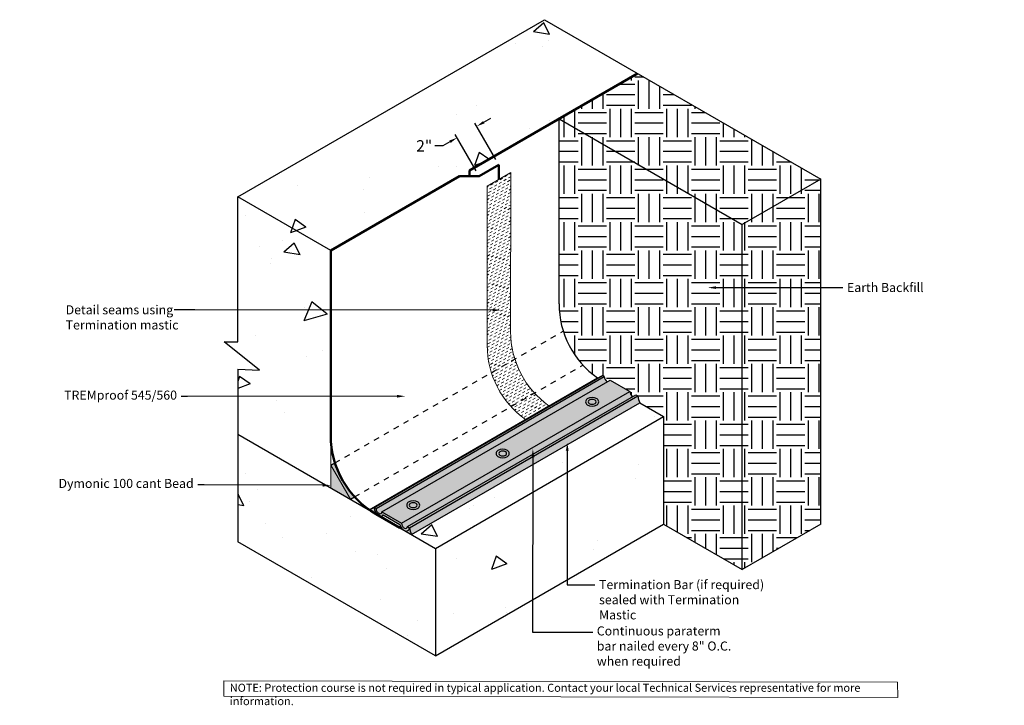
# Model space of a CAD drawing. Extents: x 9.6 to 31.3, y 4.3 to 19.4.
import ezdxf
from ezdxf import colors
from ezdxf.entities.mleader import LeaderData, LeaderLine
from ezdxf.math import Vec2, Vec3

# ---------------------------------------------------------------- set-up
doc = ezdxf.new("R2010")
doc.units = 0
doc.header["$MEASUREMENT"] = 0
doc.linetypes.add('Dash', pattern=[0.25, 0.125, -0.125])
doc.layers.get('DEFPOINTS').update_dxf_attribs({"linetype": 'CONTINUOUS'})
for name, color, linetype, lineweight in [('Framework Drawings', 7, 'CONTINUOUS', 0), ('Hatch Patterns', 7, 'CONTINUOUS', 5), ('Text', 7, 'CONTINUOUS', 5), ('TREMDrain', 7, 'CONTINUOUS', 25)]:
    doc.layers.add(name, color=color, linetype=linetype, lineweight=lineweight)
doc.styles.add('0TREMCO', font='sanss___.ttf', dxfattribs={"height": 0.125})
doc.dimstyles.new('01X', dxfattribs={"dimtxt": 0.125, "dimasz": 0.18, "dimexe": 0.08, "dimexo": 0.14, "dimgap": 0.09, "dimtad": 0, "dimtih": 1, "dimtoh": 1, "dimdec": 3, "dimzin": 4, "dimdsep": 46, "dimtxsty": '0TREMCO', "dimcen": 0.09, "dimadec": 0, "dimazin": 0, "dimtfac": 1, "dimtdec": 3, "dimtofl": 0, "dimtmove": 0, "dimatfit": 3, "dimfxl": 1, "dimtolj": 1, "dimtzin": 0, "dimarcsym": 0})

# ---------------------------------------------------------------- blocks, each defined once
blk = doc.blocks.new('termbar nail')
at = {"layer": 'Hatch Patterns', "lineweight": 25}
for centre, radius, start, end in [((17.797, 8.472), 0.0722, 120, 240), ((17.869, 8.347), 0.217, 60, 120), ((17.826, 8.472), 0.0433, 120, 240), ((17.869, 8.397), 0.13, 60, 120), ((17.913, 8.472), 0.0433, 300, 60), ((17.941, 8.472), 0.0722, 300, 60), ((17.869, 8.597), 0.217, 240, 300), ((17.869, 8.547), 0.13, 240, 300)]:
    blk.add_arc(centre, radius, start, end, dxfattribs=at)
blk = doc.blocks.new('*D45')
at = {"layer": 'DEFPOINTS', "color": 0, "lineweight": 25, "transparency": 16777216}
for p in [(19.201, 16.786), (20.124, 16.187), (19.691, 15.937)]:
    blk.add_point(p, dxfattribs=at)
at = {"layer": 'Hatch Patterns', "color": 0, "lineweight": -2, "transparency": 16777216}
for p, q in [((19.789, 17.126), (19.945, 17.216)), ((20.054, 16.308), (19.594, 17.106)), ((19.621, 16.058), (19.161, 16.856)), ((18.889, 16.606), (18.709, 16.606)), ((19.045, 16.696), (18.889, 16.606))]:
    blk.add_line(p, q, dxfattribs=at)
at = {"layer": 'Hatch Patterns', "color": 0, "lineweight": 25, "transparency": 16777216}
for points in [[(19.774, 17.152), (19.804, 17.1), (19.634, 17.036)], [(19.03, 16.722), (19.06, 16.67), (19.201, 16.786)]]:
    blk.add_solid(points, dxfattribs=at)
at = {"layer": 'Hatch Patterns', "color": 0, "lineweight": 25, "transparency": 16777216, "insert": (18.477, 16.606), "char_height": 0.125, "attachment_point": 5, "style": '0TREMCO'}
blk.add_mtext('\\A1;{\\H2x;2"}', dxfattribs=at)

msp = doc.modelspace()

# ---------------------------------------------------------------- hatches: boundary and pattern name
at = {"layer": 'Hatch Patterns', "lineweight": 25}
h = msp.add_hatch(dxfattribs=at)
h.set_pattern_fill('AR-CONC', color=256, scale=0.48, angle=150)
h.paths.add_polyline_path([(23.1827, 18.2025), (21.1301, 19.3876), (14.363, 15.4806), (16.4157, 14.2956), (19.2581, 15.9366), (19.4746, 15.9366), (19.4746, 16.0616)])
h.paths.add_polyline_path([(18.7233, 7.7292), (17.5695, 8.3953), (14.363, 10.2465), (14.363, 7.8765), (18.7233, 5.3592)])
h.paths.add_polyline_path([(23.7583, 8.2661), (23.7583, 10.6361), (18.7233, 7.7292), (18.7233, 5.3592)])
h.paths.add_polyline_path([(23.7583, 10.6361), (23.2325, 10.9397), (18.1975, 8.0327), (18.7233, 7.7292)])
h.paths.add_polyline_path([(16.4157, 14.2956), (14.363, 15.4806), (14.363, 10.2465), (16.4157, 9.0615), (16.4157, 10.2162)])
h.paths.add_polyline_path([(18.077, 16.2245), (18.6672, 16.1002), (18.6672, 16.8362), (18.077, 16.9605)], flags=16)
h = msp.add_hatch(dxfattribs=at)
h.set_pattern_fill('EARTH', color=34, scale=2.5)
h.paths.add_polyline_path([(25.4903, 14.8702), (21.4506, 17.2025), (21.4506, 13.1231, 0.2436258), (22.2969, 11.4895, 0.0392699), (22.4063, 11.5417), (22.4496, 11.5167, 0.2679492), (22.5145, 11.4042), (22.5795, 11.4417), (23.0125, 11.1917, 0.2679492), (23.0774, 11.0792), (23.1424, 11.1167), (23.1857, 11.0917, 0.0605041), (23.2325, 10.9397), (23.7583, 10.6361), (23.7583, 8.2661), (25.4903, 7.2661)])
h.paths.add_polyline_path([(27.2224, 15.8702), (25.4903, 14.8702), (25.4903, 7.2661), (27.2224, 8.2661)])
h.paths.add_polyline_path([(27.2224, 15.8702), (23.1827, 18.2025), (21.4506, 17.2025), (25.4903, 14.8702)])
at = {"layer": 'Hatch Patterns', "lineweight": 9}
h = msp.add_hatch(dxfattribs=at)
h.set_pattern_fill('DASH', color=256, scale=0.48, angle=30)
h.paths.add_polyline_path([(20.3827, 13.2211), (19.8658, 13.1338), (19.8655, 12.2086, 0.2437177), (20.7118, 10.5743), (21.2289, 10.8729, -0.2436258), (20.3827, 12.5065)])
h.paths.add_polyline_path([(20.3827, 16.0171), (19.8667, 15.7197), (19.8658, 13.1338), (20.3827, 13.2211)])
at = {"layer": 'Hatch Patterns', "lineweight": 25}
h = msp.add_hatch(color=132, dxfattribs=at)
h.dxf.hatch_style = 1
h.paths.add_polyline_path([(17.3713, 8.6347, -0.0392699), (17.2619, 8.5825, 0.0228329), (17.4157, 8.4841), (17.4796, 8.4472, -0.2679492)])
h.paths.add_polyline_path([(17.3713, 8.6347), (17.2619, 8.5825), (22.2969, 11.4895), (22.4063, 11.5417)])
at = {"layer": 'Hatch Patterns', "lineweight": 25, "true_color": 0x939598}
h = msp.add_hatch(color=252, dxfattribs=at)
h.dxf.hatch_style = 1
h.paths.add_polyline_path([(23.0125, 11.1917), (22.5795, 11.4417), (17.5445, 8.5347), (17.9775, 8.2847)])
h.paths.add_polyline_path([(20.0992, 9.8847, -0.2679492), (20.3157, 9.8847, -0.5773503), (20.3157, 9.7597, -0.2679492), (20.0992, 9.7597, -0.5773503)], flags=16)
h.paths.add_polyline_path([(20.1425, 9.8597, -0.2679493), (20.2724, 9.8597, -0.5773501), (20.2724, 9.7847, -0.2679493), (20.1425, 9.7847, -0.5773503)], flags=0)
h.paths.add_polyline_path([(18.3424, 8.6204, -0.2679492), (18.1259, 8.6204, -0.5773503), (18.1259, 8.7454, -0.2679492), (18.3424, 8.7454, -0.5773503)], flags=16)
h.paths.add_polyline_path([(18.2991, 8.6454, -0.2679493), (18.1692, 8.6454, -0.5773503), (18.1692, 8.7204, -0.2679493), (18.2991, 8.7204, -0.5773501)], flags=16)
h.paths.add_polyline_path([(22.0725, 11.024, -0.2679492), (22.289, 11.024, -0.5773503), (22.289, 10.899, -0.2679492), (22.0725, 10.899, -0.5773503)], flags=16)
h.paths.add_polyline_path([(22.1158, 10.999, -0.2679493), (22.2457, 10.999, -0.5773501), (22.2457, 10.924, -0.2679493), (22.1158, 10.924, -0.5773503)], flags=0)
h.paths.add_polyline_path([(22.5145, 11.4042, -0.2679492), (22.4496, 11.5167), (17.4146, 8.6097, 0.2679492), (17.4796, 8.4972, 0.5773503), (17.5445, 8.5347)])
h.paths.add_polyline_path([(23.0774, 11.0792, -0.2679492), (23.0125, 11.1917), (17.9775, 8.2847, 0.2679492), (18.0425, 8.1722, 0.5773503), (18.1074, 8.2097)])
h.paths.add_polyline_path([(23.1857, 11.0917), (23.1424, 11.1167), (18.1074, 8.2097), (18.1507, 8.1847)])
h.paths.add_polyline_path([(22.4496, 11.5167), (22.4063, 11.5417), (17.3713, 8.6347), (17.4146, 8.6097)])
at = {"layer": 'Hatch Patterns', "lineweight": 25}
h = msp.add_hatch(color=132, dxfattribs=at)
h.dxf.hatch_style = 1
h.paths.add_polyline_path([(23.2325, 10.9397, -0.0605041), (23.1857, 11.0917), (18.1507, 8.1847, 0.0605041), (18.1975, 8.0327)])
h.paths.add_polyline_path([(18.1507, 8.1847, -0.5773503), (18.0425, 8.1222), (18.1975, 8.0327, -0.0605041)])
h = msp.add_hatch(color=11, dxfattribs=at)
h.dxf.hatch_style = 1
h.paths.add_polyline_path([(18.3424, 8.7454, 0.2679492), (18.1259, 8.7454, 0.5773503), (18.1259, 8.6204, 0.2679492), (18.3424, 8.6204, 0.5773503)])
h.paths.add_polyline_path([(18.2991, 8.6454, -0.2679493), (18.1692, 8.6454, -0.5773503), (18.1692, 8.7204, -0.2679493), (18.2991, 8.7204, -0.5773501)], flags=16)
h.paths.add_polyline_path([(20.3157, 9.8847, 0.2679492), (20.0992, 9.8847, 0.5773503), (20.0992, 9.7597, 0.2679492), (20.3157, 9.7597, 0.5773503)])
h.paths.add_polyline_path([(20.2724, 9.7847, -0.2679493), (20.1425, 9.7847, -0.5773503), (20.1425, 9.8597, -0.2679493), (20.2724, 9.8597, -0.5773501)], flags=16)
h.paths.add_polyline_path([(22.289, 11.024, 0.2679492), (22.0725, 11.024, 0.5773503), (22.0725, 10.899, 0.2679492), (22.289, 10.899, 0.5773503)])
h.paths.add_polyline_path([(22.2457, 10.924, -0.2679493), (22.1158, 10.924, -0.5773503), (22.1158, 10.999, -0.2679493), (22.2457, 10.999, -0.5773501)], flags=16)
at = {"layer": 'Hatch Patterns', "lineweight": 25, "true_color": 0x636466}
h = msp.add_hatch(color=251, dxfattribs=at)
h.dxf.hatch_style = 1
h.paths.add_polyline_path([(18.2991, 8.7204, 0.2679493), (18.1692, 8.7204, 0.5773503), (18.1692, 8.6454, 0.2679493), (18.2991, 8.6454, 0.5773501)])
h.paths.add_polyline_path([(20.2724, 9.8597, 0.2679493), (20.1425, 9.8597, 0.5773503), (20.1425, 9.7847, 0.2679493), (20.2724, 9.7847, 0.5773501)])
h.paths.add_polyline_path([(22.2457, 10.999, 0.2679493), (22.1158, 10.999, 0.5773503), (22.1158, 10.924, 0.2679493), (22.2457, 10.924, 0.5773501)])
at = {"layer": 'Hatch Patterns', "lineweight": 25}
h = msp.add_hatch(color=132, dxfattribs=at)
h.dxf.hatch_style = 1
h.paths.add_polyline_path([(16.5082, 9.6149), (16.4157, 9.5615), (16.8487, 8.8115), (16.9412, 8.8649, -0.1095524)])
h = msp.add_hatch(color=132, dxfattribs=at)
h.dxf.hatch_style = 1
h.paths.add_polyline_path([(16.4157, 9.5615), (16.4157, 9.0615), (16.8487, 8.8115)])
at = {"layer": 'Hatch Patterns', "lineweight": 25, "true_color": 0xc7c8ca}
h = msp.add_hatch(color=9, dxfattribs=at)
h.dxf.hatch_style = 1
h.paths.add_polyline_path([(17.5445, 8.5347, -0.5773503), (17.4796, 8.4972, -0.2679492), (17.4146, 8.6097), (17.3713, 8.6347, 0.2679492), (17.4796, 8.4472, 0.3851704), (17.5742, 8.4676), (17.9411, 8.2558, 0.2015128), (18.0425, 8.1222, 0.5773503), (18.1507, 8.1847), (18.1074, 8.2097, -0.5773503), (18.0425, 8.1722, -0.2679492), (17.9775, 8.2847)])

# ---------------------------------------------------------------- linework, layer by layer
at = {"layer": 'Framework Drawings', "lineweight": 25}
for p, q in [((14.363, 15.4806), (21.1301, 19.3876)), ((21.4506, 13.1231), (21.4506, 17.2025))]:
    msp.add_line(p, q, dxfattribs=at)
at = {"layer": 'Framework Drawings', "lineweight": 50}
for p, q in [((23.1827, 18.2025), (19.4746, 16.0616)), ((19.6911, 15.9366), (20.1241, 16.1866)), ((20.1253, 15.869), (20.1241, 16.1866)), ((16.4157, 14.2956), (19.2581, 15.9366)), ((19.6911, 15.9366), (19.2581, 15.9366)), ((19.4746, 16.0616), (19.4746, 15.9366)), ((16.4157, 10.2162), (16.4157, 14.2956))]:
    msp.add_line(p, q, dxfattribs=at)
at = {"layer": 'Framework Drawings'}
msp.add_line((16.4157, 10.2162), (16.4157, 9.0615), dxfattribs=at)
at = {"layer": 'Framework Drawings', "color": 0}
msp.add_line((16.4157, 9.5615), (16.8487, 8.8115), dxfattribs=at)
at = {"layer": 'Framework Drawings', "lineweight": 20}
msp.add_lwpolyline([(21.2289, 10.8729, -0.2436258), (20.3827, 12.5065), (20.3839, 16.0183), (19.8667, 15.7197), (19.8655, 12.2079, 0.2436258), (20.7118, 10.5743)], format="xyb", close=True, dxfattribs=at)
at = {"layer": 'Framework Drawings', "lineweight": 25}
msp.add_lwpolyline([(21.4506, 13.1231, 0.2436258), (22.2969, 11.4895, 0.2436258)], format="xyb", dxfattribs=at)
at = {"layer": 'Framework Drawings', "lineweight": 50}
msp.add_lwpolyline([(16.4157, 10.2162, 0.2679492), (17.4157, 8.4841), (17.9411, 8.1808)], format="xyb", dxfattribs=at)
msp.add_lwpolyline([(17.9667, 8.1956), (17.9411, 8.1808)], dxfattribs=at)
at = {"layer": 'Hatch Patterns', "lineweight": 25}
for p, q in [((21.1301, 19.3876), (27.2224, 15.8702)), ((23.1827, 18.2025), (21.4506, 17.2025)), ((21.4506, 17.2025), (25.4903, 14.8702)), ((27.2224, 15.8702), (25.4903, 14.8702)), ((27.2224, 8.2661), (27.2224, 15.8702)), ((16.4157, 14.2956), (14.363, 15.4806)), ((25.4903, 7.2661), (25.4903, 14.8702)), ((14.363, 11.6786), (14.363, 7.8765)), ((17.3713, 8.6347), (22.4063, 11.5417)), ((17.4146, 8.6097), (22.4496, 11.5167)), ((22.4496, 11.5167), (22.4063, 11.5417)), ((25.4903, 9.2661), (25.4903, 11.6361)), ((17.2619, 8.5825), (22.2969, 11.4895)), ((17.5445, 8.5347), (22.5795, 11.4417)), ((22.5795, 11.4417), (23.0125, 11.1917)), ((17.9775, 8.2847), (23.0125, 11.1917)), ((18.1074, 8.2097), (23.1424, 11.1167)), ((18.1507, 8.1847), (23.1857, 11.0917)), ((23.1424, 11.1167), (23.1857, 11.0917)), ((18.1975, 8.0327), (23.2325, 10.9397)), ((23.2325, 10.9397), (23.7583, 10.6361)), ((18.7233, 7.7292), (23.7583, 10.6361)), ((23.7583, 10.6361), (23.7583, 8.2661)), ((14.363, 10.2465), (17.5695, 8.3953)), ((16.4157, 9.5615), (16.5082, 9.6149)), ((16.8487, 8.8115), (16.9412, 8.8649)), ((17.4146, 8.6097), (17.3713, 8.6347)), ((17.5445, 8.5347), (17.9775, 8.2847)), ((17.5695, 8.3953), (18.7233, 7.7292)), ((17.5742, 8.4676), (17.9411, 8.2558)), ((18.7233, 5.3592), (23.7583, 8.2661)), ((23.7583, 8.2661), (25.4903, 7.2661)), ((27.2224, 8.2661), (25.4903, 7.2661)), ((18.1074, 8.2097), (18.1507, 8.1847)), ((18.7233, 5.3592), (14.363, 7.8765)), ((18.7233, 7.7292), (18.7233, 5.3592))]:
    msp.add_line(p, q, dxfattribs=at)
at = {"layer": 'Hatch Patterns', "color": 0, "lineweight": 25}
for p, q in [((14.363, 12.2812), (14.363, 15.4806)), ((14.845, 11.6594), (14.0619, 12.2812)), ((14.0619, 12.2812), (14.363, 12.2812)), ((14.363, 11.6786), (14.845, 11.6594))]:
    msp.add_line(p, q, dxfattribs=at)
at = {"layer": 'Hatch Patterns', "color": 132, "linetype": 'Dash', "lineweight": 25}
for p, q in [((16.5082, 9.6149), (21.5432, 12.5218)), ((16.9412, 8.8649), (21.9762, 11.7718))]:
    msp.add_line(p, q, dxfattribs=at)
at = {"layer": 'Hatch Patterns', "lineweight": 25}
for centre, radius, start, end in [((22.0198, 12.2111), 0.773, 291.00463, 300), ((22.5795, 11.5167), 0.1299, 180, 240), ((23.1424, 11.1917), 0.1299, 180, 240), ((23.8348, 11.2082), 0.6595, 190.17726, 204.02689), ((16.9848, 9.3042), 0.773, 291.00463, 300), ((17.5878, 8.6347), 0.2165, 180, 240), ((17.5445, 8.6097), 0.1299, 180, 240), ((17.5012, 8.5347), 0.0433, 240, 360), ((17.5156, 8.5097), 0.0722, 240, 324.26083), ((18.1507, 8.3097), 0.2165, 194.427, 240), ((18.1074, 8.2847), 0.1299, 180, 240), ((18.0641, 8.2097), 0.0433, 240, 360), ((18.0786, 8.1847), 0.0722, 240, 0), ((18.7999, 8.3012), 0.6595, 190.17726, 204.02689)]:
    msp.add_arc(centre, radius, start, end, dxfattribs=at)
at = {"layer": 'Text'}
msp.add_lwpolyline([(14.0545, 4.8116), (28.9145, 4.78), (28.9201, 4.4411), (14.0601, 4.4727)], close=True, dxfattribs=at)

# ---------------------------------------------------------------- block references
at = {"layer": 'Hatch Patterns', "color": 1, "lineweight": 25}
for p in [(4.3115, 2.4892), (2.3382, 1.3499), (0.3648, 0.2106)]:
    msp.add_blockref('termbar nail', p, dxfattribs=at)

# ---------------------------------------------------------------- texts
at = {"layer": 'Text', "insert": (14.1877, 4.745), "char_height": 0.1771216, "attachment_point": 1, "style": '0TREMCO'}
msp.add_mtext_dynamic_manual_height_columns('NOTE: Protection course is not required in typical application. Contact your local Technical Services representative for more information.', width=15.150582, gutter_width=0.625, heights=[0], dxfattribs=at)

# ---------------------------------------------------------------- dimensions: what is measured, and where the dimension line sits
at = {"layer": 'Hatch Patterns', "color": 0, "lineweight": 25}
dim = msp.add_aligned_dim(p1=(20.1241, 16.1866), p2=(19.6911, 15.9366), distance=-0.981, text='{\\H2x;2"}', dimstyle='01X', dxfattribs=at)
dim.commit()
dim.dimension.update_dxf_attribs({"geometry": '*D45', "text_midpoint": (18.477, 16.6062)})

# ---------------------------------------------------------------- leaders
at = {"layer": 'TREMDrain'}
ml = msp.add_multileader_mtext('Standard', dxfattribs=at)
ml.set_content('Earth Backfill', color=256, style='0TREMCO')
ml.set_leader_properties()
ml.build(insert=Vec2(0, 0))
ml.multileader.update_dxf_attribs({"dogleg_length": 0.36, "arrow_head_size": 0.18})
ctx = ml.context
ctx.base_point, ctx.char_height, ctx.arrow_head_size, ctx.landing_gap_size, ctx.plane_origin = Vec3(27.7122, 13.4795), 0.2, 0.18, 0.09, Vec3(13.725, 11.3876)
notes = []
notes.append((ctx, [(1, (1, 1, 0), (26.894, 13.4795), (1, 0), 0.8182, [(0, [(24.7339, 13.4795)], 0, [])])]))
ctx.mtext.insert, ctx.mtext.width, ctx.mtext.flow_direction = Vec3(27.8022, 13.5828), 3.470184, 5
ml = msp.add_multileader_mtext('Standard', dxfattribs=at)
ml.set_content('Detail seams using Termination mastic ', color=256, style='0TREMCO')
ml.set_leader_properties()
ml.build(insert=Vec2(0, 0))
ml.multileader.update_dxf_attribs({"dogleg_length": 0.36, "arrow_head_size": 0.18})
ctx = ml.context
ctx.base_point, ctx.char_height, ctx.arrow_head_size, ctx.landing_gap_size, ctx.plane_origin = Vec3(10.4774, 12.9871), 0.2, 0.18, 0.09, Vec3(-3.4322, 4.3581)
notes.append((ctx, [(0, (1, 1, 0), (13.4183, 12.9871), (-1, 0), 0.4556, [(0, [(20.167, 12.9826)], 0, [])])]))
ctx.mtext.insert, ctx.mtext.width, ctx.mtext.flow_direction = Vec3(10.5674, 13.0904), 3.470184, 5
ml = msp.add_multileader_mtext('Standard', dxfattribs=at)
ml.set_content('TREMproof 545/560 ', color=256, style='0TREMCO')
ml.set_leader_properties()
ml.build(insert=Vec2(0, 0))
ml.multileader.update_dxf_attribs({"dogleg_length": 0.36, "arrow_head_size": 0.18})
ctx = ml.context
ctx.base_point, ctx.char_height, ctx.arrow_head_size, ctx.landing_gap_size, ctx.plane_origin = Vec3(10.4825, 11.079), 0.2, 0.18, 0.09, Vec3(10.2676, 5.2627)
ctx.text_align_type = 2
notes.append((ctx, [(0, (1, 1, 0), (13.2542, 11.079), (-1, 0), 0.1404, [(0, [(18.0594, 11.0845)], 0, [])])]))
ctx.mtext.insert, ctx.mtext.width, ctx.mtext.alignment, ctx.mtext.flow_direction = Vec3(13.0238, 11.2091), 3.470184, 3, 5
ml = msp.add_multileader_mtext('Standard', dxfattribs=at)
ml.set_content('Termination Bar (if required) sealed with Termination Mastic ', color=256, style='0TREMCO')
ml.set_leader_properties()
ml.build(insert=Vec2(0, 0))
ml.multileader.update_dxf_attribs({"dogleg_length": 0.36, "arrow_head_size": 0.18})
ctx = ml.context
ctx.base_point, ctx.char_height, ctx.arrow_head_size, ctx.landing_gap_size, ctx.plane_origin = Vec3(22.2434, 6.9275), 0.2, 0.18, 0.09, Vec3(0.4924, 7.6373)
notes.append((ctx, [(1, (1, 1, 0), (21.6291, 6.9275), (1, 0), 0.6142, [(0, [(21.6322, 10.064)], 0, [])])]))
ctx.mtext.insert, ctx.mtext.width, ctx.mtext.flow_direction = Vec3(22.3334, 7.0308), 3.965931, 5
ml = msp.add_multileader_mtext('Standard', dxfattribs=at)
ml.set_content('Continuous paraterm bar nailed every 8" O.C. when required', color=256, style='0TREMCO')
ml.set_leader_properties()
ml.build(insert=Vec2(0, 0))
ml.multileader.update_dxf_attribs({"dogleg_length": 0.36, "arrow_head_size": 0.18})
ctx = ml.context
ctx.base_point, ctx.char_height, ctx.arrow_head_size, ctx.landing_gap_size, ctx.plane_origin = Vec3(22.1934, 5.8796), 0.2, 0.18, 0.09, Vec3(0.4924, 6.7521)
notes.append((ctx, [(1, (1, 1, 0), (20.8672, 5.8796), (1, 0), 1.3263, [(0, [(20.874, 9.9211)], 0, [])])]))
ctx.mtext.insert, ctx.mtext.width, ctx.mtext.flow_direction = Vec3(22.2834, 6.0098), 3.17348, 5
ml = msp.add_multileader_mtext('Standard', dxfattribs=at)
ml.set_content('Dymonic 100 cant Bead ', color=256, style='0TREMCO')
ml.set_leader_properties()
ml.build(insert=Vec2(0, 0))
ml.multileader.update_dxf_attribs({"dogleg_length": 0.36, "arrow_head_size": 0.18})
ctx = ml.context
ctx.base_point, ctx.char_height, ctx.arrow_head_size, ctx.landing_gap_size, ctx.plane_origin = Vec3(10.4299, 9.1321), 0.2, 0.18, 0.09, Vec3(10.3616, 3.2978)
ctx.text_align_type = 2
notes.append((ctx, [(0, (1, 1, 0), (13.6219, 9.1321), (-1, 0), 0.1404, [(0, [(16.4157, 9.1196)], 0, [])])]))
ctx.mtext.insert, ctx.mtext.width, ctx.mtext.alignment, ctx.mtext.flow_direction = Vec3(13.3915, 9.2622), 3.470184, 3, 5
for ctx, leaders in notes:
    for number, flags, end, landing, length, lines in leaders:
        leader = LeaderData()
        leader.index, (leader.has_last_leader_line, leader.has_dogleg_vector, leader.attachment_direction) = number, flags
        leader.last_leader_point, leader.dogleg_vector, leader.dogleg_length = Vec3(end), Vec3(landing), length
        for number, points, colour, breaks in lines:
            line = LeaderLine()
            line.index, line.vertices, line.color, line.breaks = number, Vec3.list(points), colors.encode_raw_color(colour), breaks
            leader.lines.append(line)
        ctx.leaders.append(leader)

doc.saveas('drawing.dxf')
